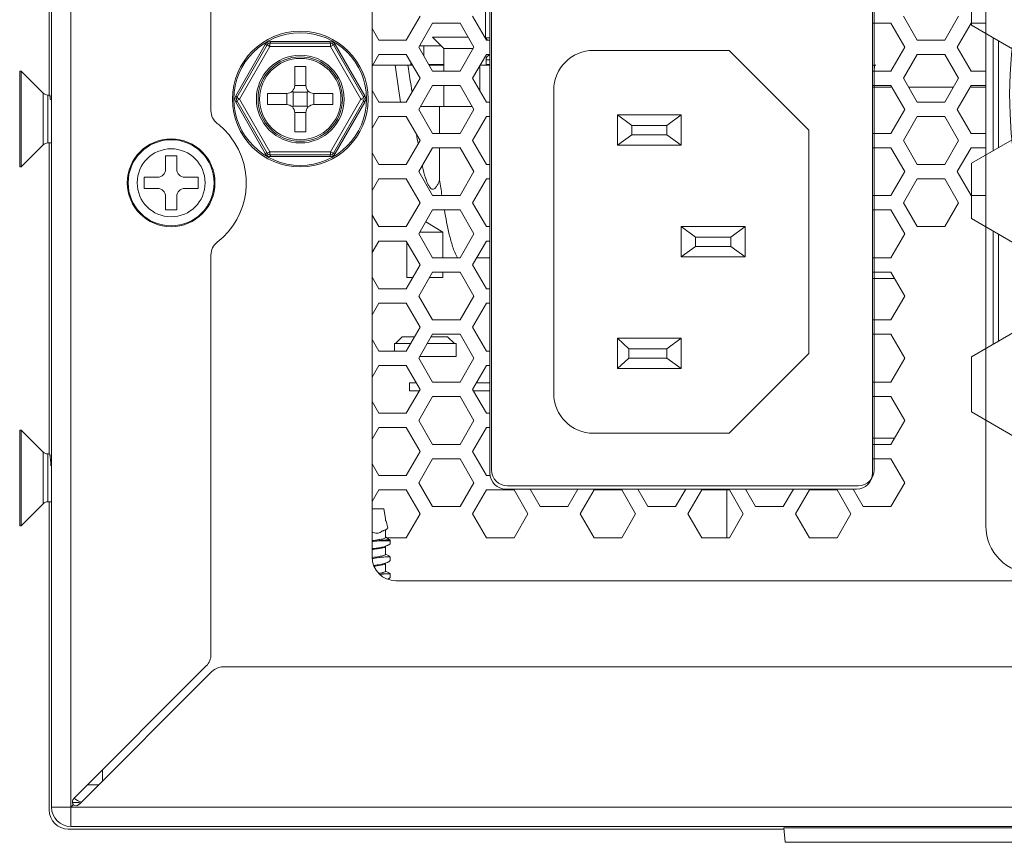
# Model space of a CAD drawing. Units: millimetres. Extents: x 0 to 158, y 0 to 102.
# Drawn here: x 127 to 131, y 50 to 53 of the extents above; entities that cross this region are included whole.
import ezdxf

# ---------------------------------------------------------------- set-up
doc = ezdxf.new("R2010")
doc.units = ezdxf.units.MM

msp = doc.modelspace()

# ---------------------------------------------------------------- linework, layer by layer
at = {"color": 18, "lineweight": 9, "true_color": 0x040000}
for p, q in [((128.4192, 50.918), (128.4192, 54.9865)), ((126.997, 54.9369), (126.997, 49.8072)), ((127.0819, 49.7223), (127.0819, 54.9369)), ((131.1433, 54.8768), (131.1433, 51.056)), ((126.9864, 52.9664), (126.9864, 54.3461)), ((127.7045, 52.8969), (127.7045, 54.0227)), ((131.0796, 53.5215), (131.0796, 53.2764)), ((128.9225, 53.3761), (128.9225, 53.2198)), ((128.5715, 53.2105), (128.6328, 53.3166)), ((128.8656, 53.3166), (128.9269, 53.2105)), ((128.9428, 51.2895), (128.9428, 53.3414)), ((128.9498, 53.3556), (128.9498, 51.3036)), ((130.6409, 53.3414), (130.6409, 51.2895)), ((130.648, 51.3036), (130.648, 53.3556)), ((130.7775, 53.3166), (130.8387, 53.2105)), ((130.9613, 53.2105), (131.0226, 53.3166)), ((128.6879, 53.2848), (128.6267, 53.1787)), ((128.6879, 53.2848), (128.8105, 53.2848)), ((128.8718, 53.1787), (128.8105, 53.2848)), ((130.6409, 53.2848), (130.7223, 53.2848)), ((130.7836, 53.1787), (130.7223, 53.2848)), ((131.0777, 53.2848), (131.0164, 53.1787)), ((131.0777, 53.2848), (131.1433, 53.2848)), ((131.0796, 53.2764), (131.2919, 53.1538)), ((128.4192, 53.2621), (128.449, 53.2105)), ((127.9454, 53.1903), (127.8141, 52.9625)), ((127.9538, 53.1893), (127.8192, 52.9558)), ((127.966, 53.1822), (127.9538, 53.1893)), ((127.966, 53.1822), (127.966, 53.1964)), ((128.2355, 53.1964), (127.966, 53.1964)), ((128.2322, 53.2041), (127.9693, 53.2041)), ((128.2355, 53.1822), (128.2355, 53.1964)), ((128.2355, 53.1822), (128.2478, 53.1893)), ((128.3824, 52.9558), (128.2478, 53.1893)), ((128.3875, 52.9625), (128.2562, 53.1903)), ((128.5715, 53.2105), (128.449, 53.2105)), ((128.7248, 53.1849), (128.6302, 53.1849)), ((128.6487, 53.1849), (128.6487, 53.1405)), ((128.6871, 53.2226), (128.7374, 53.1723)), ((128.8464, 53.2226), (128.6871, 53.2226)), ((128.9228, 53.2226), (128.9199, 53.2226)), ((128.9225, 53.2198), (128.9319, 53.2105)), ((128.9428, 53.2198), (128.9236, 53.2198)), ((128.9428, 53.2105), (128.9269, 53.2105)), ((130.9613, 53.2105), (130.8387, 53.2105)), ((131.1764, 52.7195), (131.1764, 53.2205)), ((131.1999, 53.2069), (131.1999, 52.733)), ((127.966, 53.1822), (127.8314, 52.9487)), ((128.2355, 53.1822), (127.966, 53.1822)), ((128.3701, 52.9487), (128.2355, 53.1822)), ((128.449, 53.1468), (128.4192, 53.0952)), ((128.449, 53.1468), (128.5715, 53.1468)), ((128.6328, 53.0407), (128.5715, 53.1468)), ((128.6267, 53.1787), (128.6879, 53.0725)), ((128.7374, 53.0725), (128.7374, 53.1723)), ((128.7374, 53.1723), (128.8681, 53.1723)), ((128.8105, 53.0725), (128.8718, 53.1787)), ((128.9269, 53.1468), (128.8656, 53.0407)), ((128.9269, 53.1468), (128.9428, 53.1468)), ((129.4027, 53.1645), (130.0041, 53.1645)), ((130.3579, 52.8107), (130.0041, 53.1645)), ((130.7223, 53.0725), (130.7836, 53.1787)), ((130.8387, 53.1468), (130.7775, 53.0407)), ((130.8387, 53.1468), (130.9613, 53.1468)), ((131.0226, 53.0407), (130.9613, 53.1468)), ((131.0164, 53.1787), (131.0777, 53.0725)), ((128.5994, 53.0986), (128.4211, 53.0986)), ((128.592, 53.1022), (128.592, 53.1113)), ((128.592, 53.1022), (128.5973, 53.1022)), ((128.6708, 53.1022), (128.7374, 53.1022)), ((128.6729, 53.0986), (128.7374, 53.0986)), ((128.8991, 53.0986), (128.9428, 53.0986)), ((128.9252, 53.1022), (128.9252, 53.122)), ((128.9252, 53.122), (128.9428, 53.122)), ((128.9252, 53.1022), (128.9428, 53.1022)), ((130.6554, 53.0986), (130.6409, 53.0986)), ((126.8555, 53.0725), (126.8555, 52.648)), ((126.8626, 53.0725), (126.8555, 53.0725)), ((126.8626, 53.0725), (126.8626, 52.648)), ((126.9604, 52.9747), (126.8626, 53.0725)), ((128.076, 53.0089), (128.076, 53.0938)), ((128.076, 53.0938), (128.1255, 53.0938)), ((128.1255, 53.0089), (128.1255, 53.0938)), ((128.8105, 53.0725), (128.6879, 53.0725)), ((128.8974, 52.9858), (128.8974, 53.0956)), ((130.7223, 53.0725), (130.6409, 53.0725)), ((131.1433, 53.0725), (131.0777, 53.0725)), ((128.076, 53.0087), (128.1255, 53.0087)), ((128.5715, 52.9346), (128.6328, 53.0407)), ((128.6879, 53.0089), (128.6267, 52.9027)), ((128.6879, 53.0089), (128.8105, 53.0089)), ((128.7374, 52.9153), (128.7374, 53.0089)), ((128.8718, 52.9027), (128.8105, 53.0089)), ((128.8656, 53.0407), (128.9269, 52.9346)), ((130.6409, 53.0089), (130.7223, 53.0089)), ((130.7836, 52.9027), (130.7223, 53.0089)), ((130.7775, 53.0407), (130.8387, 52.9346)), ((130.9613, 52.9346), (131.0226, 53.0407)), ((131.0777, 53.0089), (131.0164, 52.9027)), ((131.0777, 53.0089), (131.1433, 53.0089)), ((126.9604, 52.9747), (126.9604, 52.7458)), ((126.9804, 52.9664), (126.9804, 52.7541)), ((126.9804, 52.9664), (126.9881, 52.9664)), ((126.991, 52.9619), (126.9887, 52.966)), ((127.9557, 52.9735), (127.9557, 52.9239)), ((127.9557, 52.9735), (128.0406, 52.9735)), ((128.0408, 52.9735), (128.0408, 52.9239)), ((128.0657, 52.9838), (128.0698, 52.9797)), ((128.0698, 52.9797), (128.0698, 52.9177)), ((128.0698, 52.9797), (128.1318, 52.9797)), ((128.1359, 52.9838), (128.1318, 52.9797)), ((128.1318, 52.9177), (128.1318, 52.9797)), ((128.1608, 52.9239), (128.1608, 52.9735)), ((128.1609, 52.9735), (128.2458, 52.9735)), ((128.2458, 52.9735), (128.2458, 52.9239)), ((128.4192, 52.9862), (128.449, 52.9346)), ((129.2258, 51.6433), (129.2258, 52.9876)), ((130.7223, 53.0018), (130.6409, 53.0018)), ((131.0001, 53.0018), (130.7999, 53.0018)), ((131.1433, 53.0018), (131.0777, 53.0018)), ((127.8141, 52.9349), (127.9454, 52.7071)), ((127.8314, 52.9487), (127.8192, 52.9558)), ((127.8314, 52.9487), (127.8192, 52.9416)), ((127.8192, 52.9416), (127.9538, 52.7081)), ((127.8314, 52.9487), (127.966, 52.7152)), ((127.9557, 52.9239), (128.0406, 52.9239)), ((128.1609, 52.9239), (128.2458, 52.9239)), ((128.2355, 52.7152), (128.3701, 52.9487)), ((128.2478, 52.7081), (128.3824, 52.9416)), ((128.2562, 52.7071), (128.3875, 52.9349)), ((128.3701, 52.9487), (128.3824, 52.9558)), ((128.3701, 52.9487), (128.3824, 52.9416)), ((128.5715, 52.9346), (128.449, 52.9346)), ((128.9428, 52.9346), (128.9269, 52.9346)), ((130.9613, 52.9346), (130.8387, 52.9346)), ((128.0657, 52.9136), (128.0698, 52.9177)), ((128.0698, 52.9177), (128.1318, 52.9177)), ((128.076, 52.8887), (128.1255, 52.8887)), ((128.076, 52.8037), (128.076, 52.8886)), ((128.1255, 52.8037), (128.1255, 52.8886)), ((128.1318, 52.9177), (128.1359, 52.9136)), ((128.6267, 52.9027), (128.6879, 52.7966)), ((128.7374, 52.9153), (128.6339, 52.9153)), ((128.7192, 52.9153), (128.7192, 52.7966)), ((128.8645, 52.9153), (128.7374, 52.9153)), ((128.8105, 52.7966), (128.8718, 52.9027)), ((129.5088, 52.878), (129.5088, 52.7435)), ((129.5725, 52.832), (129.5089, 52.878)), ((129.5089, 52.878), (129.7918, 52.878)), ((129.7282, 52.832), (129.7918, 52.878)), ((129.7918, 52.7435), (129.7918, 52.878)), ((130.7223, 52.7966), (130.7836, 52.9027)), ((131.0164, 52.9027), (131.0777, 52.7966)), ((128.449, 52.8709), (128.4192, 52.8193)), ((128.449, 52.8709), (128.5715, 52.8709)), ((128.6328, 52.7647), (128.5715, 52.8709)), ((128.9269, 52.8709), (128.8656, 52.7647)), ((128.9269, 52.8709), (128.9428, 52.8709)), ((130.8387, 52.8709), (130.7775, 52.7647)), ((130.8387, 52.8709), (130.9613, 52.8709)), ((131.0226, 52.7647), (130.9613, 52.8709)), ((128.076, 52.8037), (128.1255, 52.8037)), ((128.8105, 52.7966), (128.6879, 52.7966)), ((129.5725, 52.7895), (129.5725, 52.832)), ((129.5725, 52.832), (129.7282, 52.832)), ((129.7282, 52.832), (129.7282, 52.7895)), ((130.3579, 52.8107), (130.3579, 51.8202)), ((130.7223, 52.7966), (130.6409, 52.7966)), ((131.1433, 52.7966), (131.0777, 52.7966)), ((126.997, 52.7541), (126.9804, 52.7541)), ((126.9864, 51.3744), (126.9864, 52.7541)), ((128.5715, 52.6586), (128.6328, 52.7647)), ((128.8656, 52.7647), (128.9269, 52.6586)), ((129.5725, 52.7895), (129.509, 52.7435)), ((129.7282, 52.7895), (129.5725, 52.7895)), ((129.7918, 52.7435), (129.7282, 52.7895)), ((130.7775, 52.7647), (130.8387, 52.6586)), ((130.9613, 52.6586), (131.0226, 52.7647)), ((131.2919, 52.7862), (131.0796, 52.6636)), ((126.9604, 52.7458), (126.8626, 52.648)), ((127.966, 52.7152), (127.9538, 52.7081)), ((127.966, 52.7152), (127.966, 52.7011)), ((127.966, 52.7152), (128.2355, 52.7152)), ((128.2355, 52.7152), (128.2355, 52.7011)), ((128.2355, 52.7152), (128.2478, 52.7081)), ((128.4192, 52.7102), (128.449, 52.6586)), ((128.6879, 52.7329), (128.6267, 52.6268)), ((128.6879, 52.7329), (128.8105, 52.7329)), ((128.7192, 52.7329), (128.7192, 52.5905)), ((128.8718, 52.6268), (128.8105, 52.7329)), ((129.7918, 52.7435), (129.5089, 52.7435)), ((130.6409, 52.7329), (130.7223, 52.7329)), ((130.7836, 52.6268), (130.7223, 52.7329)), ((131.0777, 52.7329), (131.0164, 52.6268)), ((131.0777, 52.7329), (131.1433, 52.7329)), ((127.5029, 52.6374), (127.5029, 52.6975)), ((127.5029, 52.6975), (127.5524, 52.6975)), ((127.5524, 52.6975), (127.5524, 52.6374)), ((127.966, 52.7011), (128.2355, 52.7011)), ((127.9693, 52.6933), (128.2322, 52.6933)), ((131.0796, 52.6636), (131.0796, 52.4185)), ((126.8626, 52.648), (126.8555, 52.648)), ((128.5715, 52.6586), (128.449, 52.6586)), ((128.6267, 52.6268), (128.6879, 52.5206)), ((128.8105, 52.5206), (128.8718, 52.6268)), ((128.9428, 52.6586), (128.9269, 52.6586)), ((130.7223, 52.5206), (130.7836, 52.6268)), ((130.9613, 52.6586), (130.8387, 52.6586)), ((131.0164, 52.6268), (131.0777, 52.5206)), ((127.4074, 52.5525), (127.4074, 52.602)), ((127.4074, 52.602), (127.4675, 52.602)), ((127.5878, 52.602), (127.6479, 52.602)), ((127.6479, 52.602), (127.6479, 52.5525)), ((128.449, 52.5949), (128.4192, 52.5433)), ((128.449, 52.5949), (128.5715, 52.5949)), ((128.6328, 52.4888), (128.5715, 52.5949)), ((128.9269, 52.5949), (128.8656, 52.4888)), ((128.9269, 52.5949), (128.9428, 52.5949)), ((130.8387, 52.5949), (130.7775, 52.4888)), ((130.8387, 52.5949), (130.9613, 52.5949)), ((131.0226, 52.4888), (130.9613, 52.5949)), ((127.4675, 52.5525), (127.4074, 52.5525)), ((127.6479, 52.5525), (127.5878, 52.5525)), ((127.5029, 52.457), (127.5029, 52.5171)), ((127.5524, 52.5171), (127.5524, 52.457)), ((128.5715, 52.3827), (128.6328, 52.4888)), ((128.8105, 52.5206), (128.6879, 52.5206)), ((128.8656, 52.4888), (128.9269, 52.3827)), ((130.7223, 52.5206), (130.6409, 52.5206)), ((130.7775, 52.4888), (130.8387, 52.3827)), ((130.9613, 52.3827), (131.0226, 52.4888)), ((131.1433, 52.5206), (131.0777, 52.5206)), ((127.5524, 52.457), (127.5029, 52.457)), ((128.6879, 52.457), (128.6267, 52.3508)), ((128.6879, 52.457), (128.8105, 52.457)), ((128.8718, 52.3508), (128.8105, 52.457)), ((130.6409, 52.457), (130.7223, 52.457)), ((130.7836, 52.3508), (130.7223, 52.457)), ((128.4192, 52.4343), (128.449, 52.3827)), ((128.7338, 52.3582), (128.6574, 52.4041)), ((131.0796, 52.4185), (131.2919, 52.2959)), ((128.5715, 52.3827), (128.449, 52.3827)), ((128.6309, 52.3582), (128.7338, 52.3582)), ((128.7338, 52.2447), (128.7338, 52.3582)), ((128.9428, 52.3827), (128.9269, 52.3827)), ((129.7918, 52.2482), (129.7918, 52.3827)), ((129.8555, 52.3367), (129.7918, 52.3827)), ((130.0749, 52.3827), (129.7918, 52.3827)), ((130.0112, 52.3367), (130.0749, 52.3827)), ((130.0749, 52.3827), (130.0749, 52.2482)), ((130.9613, 52.3827), (130.8387, 52.3827)), ((131.1764, 52.3626), (131.1764, 51.8616)), ((128.449, 52.319), (128.4192, 52.2674)), ((128.449, 52.319), (128.5715, 52.319)), ((128.6328, 52.2129), (128.5715, 52.319)), ((128.5739, 52.1575), (128.5739, 52.3149)), ((128.6267, 52.3508), (128.6879, 52.2447)), ((128.8105, 52.2447), (128.8718, 52.3508)), ((128.9269, 52.319), (128.8656, 52.2129)), ((128.9269, 52.319), (128.9428, 52.319)), ((129.8555, 52.2942), (129.8555, 52.3367)), ((129.8555, 52.3367), (130.0112, 52.3367)), ((130.0112, 52.3367), (130.0112, 52.2942)), ((130.7223, 52.2447), (130.7836, 52.3508)), ((131.1999, 51.8752), (131.1999, 52.349)), ((129.7918, 52.2482), (129.8555, 52.2942)), ((130.0112, 52.2942), (129.8555, 52.2942)), ((130.0112, 52.2942), (130.0749, 52.2482)), ((127.7045, 50.4841), (127.7045, 52.2576)), ((128.8105, 52.2447), (128.6879, 52.2447)), ((128.8836, 52.2439), (128.9428, 52.2439)), ((129.7918, 52.2482), (130.0749, 52.2482)), ((130.7223, 52.2447), (130.6409, 52.2447)), ((128.5715, 52.1067), (128.6328, 52.2129)), ((128.6879, 52.181), (128.6267, 52.0749)), ((128.6879, 52.181), (128.8105, 52.181)), ((128.7338, 52.1575), (128.7338, 52.181)), ((128.8718, 52.0749), (128.8105, 52.181)), ((128.8656, 52.2129), (128.9269, 52.1067)), ((130.6409, 52.181), (130.7223, 52.181)), ((130.7836, 52.0749), (130.7223, 52.181)), ((128.4192, 52.1583), (128.449, 52.1067)), ((128.5739, 52.1575), (128.6008, 52.1575)), ((128.6744, 52.1575), (128.7338, 52.1575)), ((130.6409, 52.1527), (130.7387, 52.1527)), ((128.5715, 52.1067), (128.449, 52.1067)), ((128.9428, 52.1067), (128.9269, 52.1067)), ((128.6267, 52.0749), (128.6879, 51.9687)), ((128.8105, 51.9687), (128.8718, 52.0749)), ((130.7223, 51.9687), (130.7836, 52.0749)), ((128.449, 52.043), (128.4192, 51.9914)), ((128.449, 52.043), (128.5715, 52.043)), ((128.6328, 51.9369), (128.5715, 52.043)), ((128.9269, 52.043), (128.8656, 51.9369)), ((128.9269, 52.043), (128.9428, 52.043)), ((128.8105, 51.9687), (128.6879, 51.9687)), ((130.7223, 51.9687), (130.6409, 51.9687)), ((128.5715, 51.8308), (128.6328, 51.9369)), ((128.8656, 51.9369), (128.9269, 51.8308)), ((131.2919, 51.9283), (131.0796, 51.8057)), ((128.4192, 51.8824), (128.449, 51.8308)), ((128.5227, 51.8639), (128.5532, 51.8945)), ((128.6083, 51.8945), (128.5532, 51.8945)), ((128.6879, 51.9051), (128.6267, 51.7989)), ((128.7545, 51.8945), (128.6818, 51.8945)), ((128.6879, 51.9051), (128.8105, 51.9051)), ((128.785, 51.8639), (128.7545, 51.8945)), ((128.8718, 51.7989), (128.8105, 51.9051)), ((129.5088, 51.7529), (129.5088, 51.8874)), ((129.5588, 51.8414), (129.5088, 51.8874)), ((129.7918, 51.8874), (129.5088, 51.8874)), ((129.7282, 51.8414), (129.7918, 51.8874)), ((129.7918, 51.8874), (129.7918, 51.7529)), ((130.6409, 51.9051), (130.7223, 51.9051)), ((130.7836, 51.7989), (130.7223, 51.9051)), ((128.5715, 51.8308), (128.449, 51.8308)), ((128.5191, 51.8308), (128.5191, 51.8639)), ((128.5907, 51.8639), (128.5191, 51.8639)), ((128.7922, 51.8639), (128.6642, 51.8639)), ((128.7922, 51.8073), (128.7922, 51.8639)), ((128.9428, 51.8308), (128.9269, 51.8308)), ((129.5588, 51.7989), (129.5588, 51.8414)), ((129.5588, 51.8414), (129.7282, 51.8414)), ((129.7282, 51.8414), (129.7282, 51.7989)), ((128.6267, 51.7989), (128.6879, 51.6928)), ((128.6315, 51.8073), (128.7922, 51.8073)), ((128.8105, 51.6928), (128.8718, 51.7989)), ((129.5088, 51.7529), (129.5588, 51.7989)), ((129.7282, 51.7989), (129.5588, 51.7989)), ((129.7282, 51.7989), (129.7918, 51.7529)), ((130.0041, 51.4664), (130.3579, 51.8202)), ((130.7223, 51.6928), (130.7836, 51.7989)), ((131.0796, 51.8057), (131.0796, 51.5606)), ((128.449, 51.7671), (128.4192, 51.7155)), ((128.449, 51.7671), (128.5715, 51.7671)), ((128.6328, 51.661), (128.5715, 51.7671)), ((128.9269, 51.7671), (128.8656, 51.661)), ((128.9269, 51.7671), (128.9428, 51.7671)), ((129.5088, 51.7529), (129.7918, 51.7529)), ((128.5715, 51.5548), (128.6328, 51.661)), ((128.5856, 51.6905), (128.5856, 51.6546)), ((128.6157, 51.6905), (128.5856, 51.6905)), ((128.6291, 51.6546), (128.5856, 51.6546)), ((128.8105, 51.6928), (128.6879, 51.6928)), ((128.8656, 51.661), (128.9269, 51.5548)), ((128.9428, 51.6546), (128.8693, 51.6546)), ((128.9428, 51.6905), (128.8827, 51.6905)), ((130.7223, 51.6928), (130.6409, 51.6928)), ((128.6879, 51.6291), (128.6267, 51.523)), ((128.6879, 51.6291), (128.8105, 51.6291)), ((128.8718, 51.523), (128.8105, 51.6291)), ((130.6409, 51.6291), (130.7223, 51.6291)), ((130.7836, 51.523), (130.7223, 51.6291)), ((128.4192, 51.6064), (128.449, 51.5548)), ((128.5715, 51.5548), (128.449, 51.5548)), ((128.6267, 51.523), (128.6879, 51.4169)), ((128.8105, 51.4169), (128.8718, 51.523)), ((128.9428, 51.5548), (128.9269, 51.5548)), ((130.7223, 51.4169), (130.7836, 51.523)), ((131.2919, 51.4381), (131.0796, 51.5606)), ((126.8555, 51.4805), (126.8555, 51.056)), ((126.8626, 51.4805), (126.8555, 51.4805)), ((126.8626, 51.4805), (126.8626, 51.056)), ((126.9604, 51.3827), (126.8626, 51.4805)), ((128.449, 51.4911), (128.4192, 51.4395)), ((128.449, 51.4911), (128.5715, 51.4911)), ((128.6328, 51.385), (128.5715, 51.4911)), ((128.9269, 51.4911), (128.8656, 51.385)), ((128.9269, 51.4911), (128.9428, 51.4911)), ((130.0041, 51.4664), (129.4027, 51.4664)), ((130.7387, 51.4452), (130.6409, 51.4452)), ((128.8105, 51.4169), (128.6879, 51.4169)), ((130.7223, 51.4169), (130.6409, 51.4169)), ((126.9604, 51.3827), (126.9604, 51.1538)), ((126.9804, 51.3744), (126.9804, 51.1621)), ((126.9804, 51.3744), (126.9881, 51.3744)), ((128.5715, 51.2789), (128.6328, 51.385)), ((128.6879, 51.3532), (128.6267, 51.247)), ((128.6879, 51.3532), (128.8105, 51.3532)), ((128.8718, 51.247), (128.8105, 51.3532)), ((128.8656, 51.385), (128.9269, 51.2789)), ((130.6409, 51.3532), (130.7223, 51.3532)), ((130.7836, 51.247), (130.7223, 51.3532)), ((128.4192, 51.3305), (128.449, 51.2789)), ((128.5715, 51.2789), (128.449, 51.2789)), ((128.9428, 51.2789), (128.9269, 51.2789)), ((128.6267, 51.247), (128.6879, 51.1409)), ((128.8105, 51.1409), (128.8718, 51.247)), ((130.5701, 51.2187), (129.0135, 51.2187)), ((129.0206, 51.2329), (130.5772, 51.2329)), ((129.121, 51.2187), (129.1659, 51.1409)), ((129.2885, 51.1409), (129.3334, 51.2187)), ((129.5989, 51.2187), (129.6439, 51.1409)), ((129.7664, 51.1409), (129.8113, 51.2187)), ((129.9935, 51.2187), (129.9935, 51.0029)), ((130.0769, 51.2187), (130.1218, 51.1409)), ((130.2444, 51.1409), (130.2893, 51.2187)), ((130.5548, 51.2187), (130.5998, 51.1409)), ((130.7223, 51.1409), (130.7836, 51.247)), ((128.449, 51.2152), (128.4192, 51.1636)), ((128.449, 51.2152), (128.5715, 51.2152)), ((128.6328, 51.1091), (128.5715, 51.2152)), ((128.9269, 51.2152), (128.8656, 51.1091)), ((128.9269, 51.2152), (129.0495, 51.2152)), ((129.1108, 51.1091), (129.0495, 51.2152)), ((129.4049, 51.2152), (129.3436, 51.1091)), ((129.4049, 51.2152), (129.5274, 51.2152)), ((129.5887, 51.1091), (129.5274, 51.2152)), ((129.8828, 51.2152), (129.8216, 51.1091)), ((129.8828, 51.2152), (130.0054, 51.2152)), ((130.0667, 51.1091), (130.0054, 51.2152)), ((130.3608, 51.2152), (130.2995, 51.1091)), ((130.3608, 51.2152), (130.4833, 51.2152)), ((130.5446, 51.1091), (130.4833, 51.2152)), ((126.9604, 51.1538), (126.8626, 51.056)), ((126.997, 51.1621), (126.9804, 51.1621)), ((126.9864, 49.7951), (126.9864, 51.1621)), ((128.471, 51.1303), (128.4192, 51.1303)), ((128.471, 51.1303), (128.4797, 51.0888)), ((128.8105, 51.1409), (128.6879, 51.1409)), ((129.2885, 51.1409), (129.1659, 51.1409)), ((129.7664, 51.1409), (129.6439, 51.1409)), ((130.2444, 51.1409), (130.1218, 51.1409)), ((130.7223, 51.1409), (130.5998, 51.1409)), ((128.4797, 51.0791), (128.4797, 51.0888)), ((128.4797, 51.087), (128.4797, 51.0882)), ((128.5715, 51.0029), (128.6328, 51.1091)), ((128.8656, 51.1091), (128.9269, 51.0029)), ((129.0495, 51.0029), (129.1108, 51.1091)), ((129.3436, 51.1091), (129.4049, 51.0029)), ((129.5274, 51.0029), (129.5887, 51.1091)), ((129.8216, 51.1091), (129.8828, 51.0029)), ((130.0054, 51.0029), (130.0667, 51.1091)), ((130.2995, 51.1091), (130.3608, 51.0029)), ((130.4833, 51.0029), (130.5446, 51.1091)), ((126.8626, 51.056), (126.8555, 51.056)), ((128.4795, 51.0784), (128.4793, 51.0781)), ((128.4793, 51.0781), (128.4811, 51.0779)), ((128.4797, 51.0791), (128.4796, 51.0786)), ((128.482, 51.0777), (128.4889, 51.0446)), ((128.4862, 51.0423), (128.4881, 51.0438)), ((128.4218, 51.0255), (128.4243, 51.0259)), ((128.4797, 51.0041), (128.4797, 51.0369)), ((128.4802, 51.0385), (128.4819, 51.0394)), ((128.4876, 51.0007), (128.4802, 51.0051)), ((128.4808, 51.0388), (128.4827, 51.0399)), ((128.5715, 51.0029), (128.4838, 51.0029)), ((128.4914, 50.9985), (128.4876, 51.0007)), ((128.4997, 50.9925), (128.4914, 50.9986)), ((129.0495, 51.0029), (128.9269, 51.0029)), ((129.5274, 51.0029), (129.4049, 51.0029)), ((130.0054, 51.0029), (129.8828, 51.0029)), ((130.4833, 51.0029), (130.3608, 51.0029)), ((128.4248, 50.9858), (128.4218, 50.9903)), ((128.479, 50.9888), (128.443, 50.9888)), ((128.4775, 50.9619), (128.4796, 50.9631)), ((128.488, 50.9888), (128.479, 50.9888)), ((128.4796, 50.9292), (128.4796, 50.9644)), ((128.5005, 50.9888), (128.488, 50.9888)), ((128.4926, 50.9708), (128.4934, 50.9712)), ((128.5005, 50.9763), (128.4939, 50.9714)), ((128.4997, 50.9925), (128.5005, 50.9888)), ((128.5005, 50.9763), (128.5005, 50.9888)), ((128.4903, 50.9242), (128.48, 50.9302)), ((128.4935, 50.9223), (128.4903, 50.9242)), ((128.5005, 50.917), (128.4935, 50.9223)), ((128.5005, 50.9013), (128.5005, 50.917)), ((128.4775, 50.8869), (128.4797, 50.8881)), ((128.4797, 50.8542), (128.4797, 50.8869)), ((128.4926, 50.8958), (128.4935, 50.8963)), ((128.5005, 50.9013), (128.4939, 50.8964)), ((128.4903, 50.8492), (128.48, 50.8552)), ((128.4935, 50.8473), (128.4903, 50.8492)), ((128.4935, 50.8473), (128.5005, 50.842)), ((128.5005, 50.842), (128.5005, 50.8263)), ((135.6716, 50.8119), (128.5253, 50.8119)), ((127.6838, 50.4341), (127.0963, 49.8466)), ((127.7088, 50.4091), (127.1213, 49.8216)), ((157.3463, 50.4298), (127.7589, 50.4298)), ((127.2234, 49.9237), (127.2234, 49.9737)), ((127.1559, 49.9062), (127.206, 49.9062)), ((127.0936, 49.8189), (127.0819, 49.8072)), ((127.1213, 49.8284), (127.0894, 49.8284)), ((126.997, 49.8072), (158.1082, 49.8072)), ((130.2476, 49.7106), (127.0712, 49.7103)), ((127.0819, 49.7223), (158.0233, 49.7223)), ((130.2476, 49.7158), (130.2532, 49.6518)), ((130.25, 49.7158), (130.2476, 49.7158)), ((132.2158, 49.7158), (130.25, 49.7158)), ((132.2102, 49.6518), (130.2532, 49.6518))]:
    msp.add_line(p, q, dxfattribs=at)
for points in [[(127.9454, 53.1903), (127.9485, 53.1892), (127.9498, 53.1889), (127.951, 53.1886), (127.952, 53.1886), (127.9528, 53.1887), (127.9534, 53.1889), (127.9538, 53.1893)], [(127.9693, 53.2041), (127.9687, 53.2009), (127.9684, 53.1996), (127.968, 53.1985), (127.9675, 53.1975), (127.967, 53.1969), (127.9665, 53.1965), (127.966, 53.1964)], [(128.2322, 53.2041), (128.2328, 53.2009), (128.2332, 53.1996), (128.2336, 53.1985), (128.2341, 53.1975), (128.2345, 53.1969), (128.235, 53.1965), (128.2355, 53.1964)], [(128.2562, 53.1903), (128.2531, 53.1892), (128.2518, 53.1889), (128.2506, 53.1886), (128.2496, 53.1886), (128.2488, 53.1887), (128.2482, 53.1889), (128.2478, 53.1893)], [(126.9881, 52.9664), (126.9883, 52.9664), (126.9885, 52.9662), (126.9887, 52.966)], [(127.8141, 52.9625), (127.8165, 52.9604), (127.8175, 52.9594), (127.8183, 52.9585), (127.8189, 52.9577), (127.8192, 52.9569), (127.8193, 52.9563), (127.8192, 52.9558)], [(127.8141, 52.9349), (127.8165, 52.937), (127.8175, 52.938), (127.8183, 52.9389), (127.8189, 52.9398), (127.8192, 52.9405), (127.8193, 52.9411), (127.8192, 52.9416)], [(128.3875, 52.9625), (128.385, 52.9604), (128.384, 52.9594), (128.3833, 52.9585), (128.3827, 52.9577), (128.3824, 52.9569), (128.3823, 52.9563), (128.3824, 52.9558)], [(128.3875, 52.9349), (128.385, 52.937), (128.384, 52.938), (128.3833, 52.9389), (128.3827, 52.9398), (128.3824, 52.9405), (128.3823, 52.9411), (128.3824, 52.9416)], [(127.9454, 52.7071), (127.9485, 52.7082), (127.9498, 52.7086), (127.951, 52.7088), (127.952, 52.7088), (127.9528, 52.7088), (127.9534, 52.7085), (127.9538, 52.7081)], [(128.2562, 52.7071), (128.2531, 52.7082), (128.2518, 52.7086), (128.2506, 52.7088), (128.2496, 52.7088), (128.2488, 52.7088), (128.2482, 52.7085), (128.2478, 52.7081)], [(127.9693, 52.6933), (127.9687, 52.6965), (127.9684, 52.6978), (127.968, 52.699), (127.9675, 52.6999), (127.967, 52.7005), (127.9665, 52.7009), (127.966, 52.7011)], [(128.2322, 52.6933), (128.2328, 52.6965), (128.2332, 52.6978), (128.2336, 52.699), (128.2341, 52.6999), (128.2345, 52.7005), (128.235, 52.7009), (128.2355, 52.7011)], [(126.9881, 51.3744), (126.9883, 51.3744), (126.9885, 51.3742), (126.9887, 51.374)], [(126.9887, 51.374), (126.989, 51.3733), (126.9892, 51.3724), (126.9898, 51.3697)], [(128.4827, 51.0399), (128.4837, 51.0405), (128.4862, 51.0423)], [(128.4887, 50.8188), (128.49, 50.8194), (128.4938, 50.8215)]]:
    msp.add_lwpolyline(points, dxfattribs=at)
for centre, radius in [((128.1008, 52.9487), 0.3011), ((128.1008, 52.9487), 0.2943), ((128.1008, 52.9487), 0.1946), ((128.1008, 52.9487), 0.1875), ((128.1008, 52.9487), 0.1804), ((127.5277, 52.5772), 0.1946), ((127.5277, 52.5772), 0.191), ((127.5277, 52.5772), 0.1508)]:
    msp.add_circle(centre, radius, dxfattribs=at)
for points in [[(131.4893, 53.9204), (131.0196, 53.0456), (131.2566, 51.959), (132.048, 51.3592)], [(127.9693, 53.2041), (127.9594, 53.2041), (127.9503, 53.1988), (127.9454, 53.1903)], [(127.966, 53.1964), (127.961, 53.1964), (127.9563, 53.1937), (127.9538, 53.1893)], [(128.2562, 53.1903), (128.2512, 53.1988), (128.2421, 53.2041), (128.2322, 53.2041)], [(128.2478, 53.1893), (128.2453, 53.1937), (128.2406, 53.1964), (128.2355, 53.1964)], [(128.9428, 53.1459), (128.9323, 53.1426), (128.9252, 53.1329), (128.9252, 53.122)], [(129.4027, 53.1645), (129.305, 53.1645), (129.2258, 53.0853), (129.2258, 52.9876)], [(128.5217, 53.0986), (128.5292, 53.0439), (128.5372, 52.9892), (128.5454, 52.9346)], [(128.5784, 53.0986), (128.5845, 53.0588), (128.5909, 53.0191), (128.5974, 52.9794)], [(128.0406, 52.9735), (128.0602, 52.9735), (128.076, 52.9893), (128.076, 53.0089)], [(128.1255, 53.0089), (128.1255, 52.9893), (128.1414, 52.9735), (128.1609, 52.9735)], [(126.9604, 52.9747), (126.9657, 52.9694), (126.9729, 52.9664), (126.9804, 52.9664)], [(127.8141, 52.9625), (127.8091, 52.954), (127.8091, 52.9435), (127.8141, 52.9349)], [(127.8192, 52.9558), (127.8166, 52.9514), (127.8166, 52.946), (127.8192, 52.9416)], [(128.076, 52.8886), (128.076, 52.9081), (128.0602, 52.9239), (128.0406, 52.9239)], [(128.1609, 52.9239), (128.1414, 52.9239), (128.1255, 52.9081), (128.1255, 52.8886)], [(128.3824, 52.9416), (128.3849, 52.946), (128.3849, 52.9514), (128.3824, 52.9558)], [(128.3875, 52.9349), (128.3924, 52.9435), (128.3924, 52.954), (128.3875, 52.9625)], [(127.7045, 52.8969), (127.7045, 52.875), (127.7147, 52.8544), (127.732, 52.841)], [(128.6167, 52.7929), (128.6189, 52.7782), (128.6213, 52.7636), (128.6237, 52.749)], [(126.9804, 52.7541), (126.9729, 52.7541), (126.9657, 52.7511), (126.9604, 52.7458)], [(127.9454, 52.7071), (127.9503, 52.6986), (127.9594, 52.6933), (127.9693, 52.6933)], [(127.9538, 52.7081), (127.9563, 52.7038), (127.961, 52.7011), (127.966, 52.7011)], [(128.2322, 52.6933), (128.2421, 52.6933), (128.2512, 52.6986), (128.2562, 52.7071)], [(128.2355, 52.7011), (128.2406, 52.7011), (128.2453, 52.7038), (128.2478, 52.7081)], [(127.4675, 52.602), (127.4871, 52.602), (127.5029, 52.6178), (127.5029, 52.6374)], [(127.5524, 52.6374), (127.5524, 52.6178), (127.5683, 52.602), (127.5878, 52.602)], [(128.6421, 52.6535), (128.6425, 52.6518), (128.6429, 52.65), (128.6433, 52.6483)], [(128.6566, 52.5993), (128.6513, 52.6154), (128.6471, 52.6318), (128.6433, 52.6483)], [(128.7192, 52.5905), (128.7225, 52.5672), (128.726, 52.5439), (128.7296, 52.5206)], [(127.5029, 52.5171), (127.5029, 52.5366), (127.4871, 52.5525), (127.4675, 52.5525)], [(127.5878, 52.5525), (127.5683, 52.5525), (127.5524, 52.5366), (127.5524, 52.5171)], [(127.732, 52.3135), (127.7147, 52.3001), (127.7045, 52.2795), (127.7045, 52.2576)], [(129.2258, 51.6433), (129.2258, 51.5456), (129.305, 51.4664), (129.4027, 51.4664)], [(126.9604, 51.3827), (126.9657, 51.3774), (126.9729, 51.3744), (126.9804, 51.3744)], [(128.9428, 51.2895), (128.9428, 51.2504), (128.9744, 51.2187), (129.0135, 51.2187)], [(128.9498, 51.3036), (128.9498, 51.2646), (128.9815, 51.2329), (129.0206, 51.2329)], [(130.5701, 51.2187), (130.6092, 51.2187), (130.6409, 51.2504), (130.6409, 51.2895)], [(130.5772, 51.2329), (130.6163, 51.2329), (130.648, 51.2646), (130.648, 51.3036)], [(126.9804, 51.1621), (126.9729, 51.1621), (126.9657, 51.1591), (126.9604, 51.1538)], [(128.4793, 51.0781), (128.4795, 51.081), (128.4796, 51.084), (128.4797, 51.087)], [(131.1433, 51.056), (131.1433, 50.9388), (131.2383, 50.8437), (131.3555, 50.8437)], [(128.4248, 50.9859), (128.423, 50.9855), (128.4211, 50.9852), (128.4193, 50.9849)], [(128.4192, 50.918), (128.4192, 50.8594), (128.4667, 50.8119), (128.5253, 50.8119)], [(128.4327, 50.9122), (128.4285, 50.9115), (128.4243, 50.9108), (128.4202, 50.91)], [(128.4671, 50.8417), (128.4627, 50.8413), (128.4583, 50.8408), (128.4539, 50.8403)], [(127.6838, 50.4341), (127.6971, 50.4474), (127.7045, 50.4654), (127.7045, 50.4841)], [(127.7589, 50.4298), (127.7401, 50.4298), (127.7221, 50.4224), (127.7088, 50.4091)], [(127.0972, 49.8475), (127.1064, 49.8389), (127.1177, 49.8329), (127.13, 49.8301)], [(126.9864, 49.7951), (126.9864, 49.7483), (127.0243, 49.7103), (127.0712, 49.7103)], [(126.997, 49.8072), (126.997, 49.7603), (127.035, 49.7223), (127.0819, 49.7223)]]:
    msp.add_open_spline(points, degree=3, dxfattribs=at)
for points, knots in [([(130.6469, 53.0725), (130.6472, 53.075), (130.6475, 53.0776), (130.6479, 53.0801), (130.6481, 53.0813), (130.6482, 53.0826), (130.6484, 53.0838), (130.6486, 53.0851), (130.6487, 53.0863), (130.6489, 53.0876), (130.6491, 53.0889), (130.6493, 53.0901), (130.6495, 53.0914), (130.6495, 53.092), (130.6496, 53.0926), (130.6497, 53.0932), (130.6498, 53.0939), (130.6499, 53.0945), (130.65, 53.0951), (130.6501, 53.0954), (130.6501, 53.0957), (130.6502, 53.0961), (130.6502, 53.0964), (130.6503, 53.0967), (130.6504, 53.097), (130.6506, 53.0976), (130.651, 53.0981), (130.6516, 53.0984), (130.6522, 53.0986), (130.6529, 53.0986), (130.6535, 53.0986), (130.6541, 53.0986), (130.6548, 53.0986), (130.6554, 53.0986)], [0, 0, 0, 0, 1, 1, 1, 2, 2, 2, 3, 3, 3, 4, 4, 4, 5, 5, 5, 6, 6, 6, 7, 7, 7, 8, 8, 8, 9, 9, 9, 10, 10, 10, 11, 11, 11, 11]), ([(126.9887, 52.966), (126.9888, 52.9657), (126.9889, 52.9654), (126.989, 52.9651), (126.9892, 52.9646), (126.9893, 52.9641), (126.9894, 52.9637), (126.9896, 52.9631), (126.9897, 52.9624), (126.9898, 52.9618), (126.9899, 52.9611), (126.9901, 52.9603), (126.9902, 52.9595), (126.9903, 52.9586), (126.9905, 52.9577), (126.9906, 52.9567), (126.9907, 52.9557), (126.9908, 52.9546), (126.991, 52.9535), (126.9912, 52.951), (126.9915, 52.9484), (126.9917, 52.9458)], [0, 0, 0, 0, 1, 1, 1, 2, 2, 2, 3, 3, 3, 4, 4, 4, 5, 5, 5, 6, 6, 6, 7, 7, 7, 7]), ([(127.732, 52.3135), (127.8776, 52.4264), (127.9042, 52.6359), (127.7914, 52.7816), (127.7742, 52.8038), (127.7542, 52.8238), (127.732, 52.841)], [0, 0, 0, 0, 1, 1, 1, 2, 2, 2, 2]), ([(128.7192, 52.5905), (128.7176, 52.5858), (128.7158, 52.5812), (128.7138, 52.5766), (128.7128, 52.5743), (128.7118, 52.5721), (128.7106, 52.5698), (128.7095, 52.5676), (128.7084, 52.5655), (128.7071, 52.5634), (128.7058, 52.5613), (128.7045, 52.5593), (128.703, 52.5573), (128.7016, 52.5554), (128.7, 52.5536), (128.6981, 52.5521), (128.6963, 52.5506), (128.6942, 52.5495), (128.692, 52.549), (128.6909, 52.5487), (128.6898, 52.5486), (128.6886, 52.5487), (128.6875, 52.5488), (128.6864, 52.549), (128.6853, 52.5494), (128.6832, 52.5502), (128.6812, 52.5516), (128.6795, 52.5532), (128.6777, 52.5548), (128.6762, 52.5567), (128.6748, 52.5587), (128.6719, 52.5627), (128.6696, 52.567), (128.6674, 52.5714), (128.6631, 52.5804), (128.6597, 52.5898), (128.6566, 52.5993)], [0, 0, 0, 0, 1, 1, 1, 2, 2, 2, 3, 3, 3, 4, 4, 4, 5, 5, 5, 6, 6, 6, 7, 7, 7, 8, 8, 8, 9, 9, 9, 10, 10, 10, 11, 11, 11, 12, 12, 12, 12]), ([(128.7402, 52.457), (128.7434, 52.4388), (128.7468, 52.4206), (128.7504, 52.4025), (128.7539, 52.3844), (128.7577, 52.3664), (128.762, 52.3484), (128.7642, 52.3395), (128.7665, 52.3305), (128.7689, 52.3216), (128.7714, 52.3127), (128.774, 52.3039), (128.7768, 52.2951), (128.7797, 52.2863), (128.7828, 52.2776), (128.7863, 52.2691), (128.7899, 52.2606), (128.7939, 52.2522), (128.7993, 52.2447)], [0, 0, 0, 0, 1, 1, 1, 2, 2, 2, 3, 3, 3, 4, 4, 4, 5, 5, 5, 6, 6, 6, 6]), ([(126.9898, 51.3697), (126.99, 51.3686), (126.9902, 51.3675), (126.9904, 51.3663), (126.9906, 51.3649), (126.9907, 51.3635), (126.9909, 51.3621), (126.9913, 51.3584), (126.9916, 51.3548), (126.9919, 51.3511), (126.9923, 51.3465), (126.9927, 51.3419), (126.993, 51.3373), (126.9934, 51.3318), (126.9937, 51.3264), (126.9941, 51.321)], [0, 0, 0, 0, 1, 1, 1, 2, 2, 2, 3, 3, 3, 4, 4, 4, 5, 5, 5, 5]), ([(128.4632, 51.0323), (128.461, 51.0301), (128.4585, 51.0282), (128.4558, 51.0267), (128.4529, 51.0252), (128.4497, 51.0241), (128.4465, 51.0236), (128.443, 51.023), (128.4394, 51.0231), (128.4358, 51.0234), (128.4319, 51.0238), (128.428, 51.0246), (128.4243, 51.0259)], [0, 0, 0, 0, 1, 1, 1, 2, 2, 2, 3, 3, 3, 4, 4, 4, 4]), ([(128.4632, 51.0323), (128.4648, 51.0327), (128.4665, 51.0332), (128.4681, 51.0337), (128.4722, 51.035), (128.4763, 51.0366), (128.4802, 51.0385)], [0, 0, 0, 0, 1, 1, 1, 2, 2, 2, 2]), ([(128.471, 51.0343), (128.4704, 51.0341), (128.4698, 51.0339), (128.4692, 51.0338), (128.4672, 51.0332), (128.4652, 51.0327), (128.4632, 51.0323)], [0, 0, 0, 0, 1, 1, 1, 2, 2, 2, 2]), ([(128.4685, 50.9983), (128.4713, 50.9991), (128.4738, 50.9997), (128.4768, 51.0012), (128.4782, 51.0019), (128.4797, 51.0028), (128.4797, 51.0041)], [0, 0, 0, 0, 1, 1, 1, 2, 2, 2, 2]), ([(128.4674, 50.9616), (128.464, 50.9607), (128.4604, 50.9599), (128.4569, 50.9592), (128.4445, 50.9568), (128.4319, 50.9554), (128.4194, 50.9545)], [0, 0, 0, 0, 1, 1, 1, 2, 2, 2, 2]), ([(128.4218, 50.9903), (128.4308, 50.9915), (128.4398, 50.9928), (128.4488, 50.9943), (128.4554, 50.9954), (128.462, 50.9966), (128.4685, 50.9983)], [0, 0, 0, 0, 1, 1, 1, 2, 2, 2, 2]), ([(128.443, 50.9888), (128.4416, 50.9886), (128.4401, 50.9883), (128.4386, 50.9881), (128.434, 50.9874), (128.4294, 50.9866), (128.4248, 50.9859)], [0, 0, 0, 0, 1, 1, 1, 2, 2, 2, 2]), ([(128.4382, 50.9529), (128.4446, 50.9538), (128.4509, 50.9548), (128.4572, 50.9561), (128.4618, 50.9569), (128.4664, 50.9579), (128.4709, 50.9593)], [0, 0, 0, 0, 1, 1, 1, 2, 2, 2, 2]), ([(128.443, 50.9888), (128.4452, 50.9892), (128.4474, 50.9895), (128.4497, 50.9899), (128.4557, 50.9908), (128.4618, 50.9916), (128.4679, 50.9922)], [0, 0, 0, 0, 1, 1, 1, 2, 2, 2, 2]), ([(128.4926, 50.9708), (128.4909, 50.9699), (128.4892, 50.969), (128.4875, 50.9682), (128.4811, 50.9654), (128.4743, 50.9633), (128.4674, 50.9616)], [0, 0, 0, 0, 1, 1, 1, 2, 2, 2, 2]), ([(128.4679, 50.9922), (128.4696, 50.9924), (128.4714, 50.9926), (128.4732, 50.9927), (128.4778, 50.9931), (128.4824, 50.9933), (128.487, 50.9933)], [0, 0, 0, 0, 1, 1, 1, 2, 2, 2, 2]), ([(128.4709, 50.9593), (128.4716, 50.9595), (128.4722, 50.9597), (128.4729, 50.9599), (128.4745, 50.9604), (128.4761, 50.961), (128.4775, 50.9619)], [0, 0, 0, 0, 1, 1, 1, 2, 2, 2, 2]), ([(128.487, 50.9933), (128.4883, 50.9933), (128.4896, 50.9933), (128.4908, 50.9933), (128.4938, 50.9932), (128.4968, 50.993), (128.4997, 50.9925)], [0, 0, 0, 0, 1, 1, 1, 2, 2, 2, 2]), ([(128.4193, 50.9502), (128.4209, 50.9504), (128.4226, 50.9506), (128.4242, 50.9509), (128.4289, 50.9515), (128.4336, 50.9522), (128.4382, 50.9529)], [0, 0, 0, 0, 1, 1, 1, 2, 2, 2, 2]), ([(128.4716, 50.9242), (128.4647, 50.9221), (128.4577, 50.9208), (128.4506, 50.9196), (128.4403, 50.9179), (128.43, 50.9164), (128.4196, 50.915)], [0, 0, 0, 0, 1, 1, 1, 2, 2, 2, 2]), ([(128.4327, 50.9122), (128.4359, 50.9127), (128.4391, 50.9132), (128.4424, 50.9137), (128.4509, 50.9149), (128.4595, 50.916), (128.4681, 50.9168)], [0, 0, 0, 0, 1, 1, 1, 2, 2, 2, 2]), ([(128.4681, 50.9168), (128.4694, 50.9169), (128.4706, 50.917), (128.4719, 50.9171), (128.4752, 50.9174), (128.4786, 50.9176), (128.482, 50.9177)], [0, 0, 0, 0, 1, 1, 1, 2, 2, 2, 2]), ([(128.4797, 50.9292), (128.4797, 50.9281), (128.4786, 50.9273), (128.4776, 50.9267), (128.4756, 50.9254), (128.4737, 50.9249), (128.4716, 50.9242)], [0, 0, 0, 0, 1, 1, 1, 2, 2, 2, 2]), ([(128.482, 50.9177), (128.4856, 50.9178), (128.4892, 50.9179), (128.4929, 50.9177), (128.4954, 50.9176), (128.498, 50.9175), (128.5005, 50.917)], [0, 0, 0, 0, 1, 1, 1, 2, 2, 2, 2]), ([(128.4677, 50.8866), (128.4647, 50.8859), (128.4616, 50.8852), (128.4586, 50.8846), (128.448, 50.8824), (128.4373, 50.881), (128.4266, 50.8801)], [0, 0, 0, 0, 1, 1, 1, 2, 2, 2, 2]), ([(128.4279, 50.8764), (128.4365, 50.8776), (128.4451, 50.8789), (128.4538, 50.8804), (128.4598, 50.8815), (128.4658, 50.8827), (128.4716, 50.8845)], [0, 0, 0, 0, 1, 1, 1, 2, 2, 2, 2]), ([(128.4926, 50.8958), (128.491, 50.8949), (128.4893, 50.894), (128.4876, 50.8933), (128.4812, 50.8904), (128.4745, 50.8883), (128.4677, 50.8866)], [0, 0, 0, 0, 1, 1, 1, 2, 2, 2, 2]), ([(128.4716, 50.8845), (128.4722, 50.8847), (128.4729, 50.8849), (128.4735, 50.8851), (128.4749, 50.8856), (128.4763, 50.8861), (128.4775, 50.8869)], [0, 0, 0, 0, 1, 1, 1, 2, 2, 2, 2]), ([(128.467, 50.848), (128.4658, 50.8476), (128.4645, 50.8473), (128.4632, 50.8471), (128.4586, 50.846), (128.454, 50.8452), (128.4494, 50.8444)], [0, 0, 0, 0, 1, 1, 1, 2, 2, 2, 2]), ([(128.4797, 50.8542), (128.4797, 50.8536), (128.4793, 50.853), (128.4789, 50.8526), (128.4782, 50.8519), (128.4773, 50.8515), (128.4765, 50.8511), (128.4735, 50.8497), (128.4702, 50.8488), (128.467, 50.848)], [0, 0, 0, 0, 1, 1, 1, 2, 2, 2, 3, 3, 3, 3]), ([(128.4671, 50.8417), (128.4684, 50.8418), (128.4697, 50.8419), (128.4709, 50.842), (128.4744, 50.8423), (128.4779, 50.8425), (128.4814, 50.8427)], [0, 0, 0, 0, 1, 1, 1, 2, 2, 2, 2]), ([(128.4814, 50.8427), (128.4852, 50.8428), (128.4889, 50.8429), (128.4927, 50.8427), (128.4953, 50.8427), (128.4979, 50.8425), (128.5005, 50.842)], [0, 0, 0, 0, 1, 1, 1, 2, 2, 2, 2]), ([(128.4938, 50.8215), (128.4945, 50.8218), (128.4951, 50.8222), (128.4957, 50.8227), (128.4974, 50.8237), (128.499, 50.825), (128.5005, 50.8263)], [0, 0, 0, 0, 1, 1, 1, 2, 2, 2, 2]), ([(127.0963, 49.8466), (127.0927, 49.8426), (127.0896, 49.8375), (127.0892, 49.832), (127.0889, 49.8273), (127.0905, 49.8223), (127.0936, 49.8189)], [0, 0, 0, 0, 1, 1, 1, 2, 2, 2, 2]), ([(127.0934, 49.8186), (127.1006, 49.812), (127.1118, 49.8125), (127.1184, 49.8197), (127.1191, 49.8205), (127.1197, 49.8213), (127.1203, 49.8222)], [0, 0, 0, 0, 1, 1, 1, 2, 2, 2, 2])]:
    msp.add_open_spline(points, degree=3, knots=knots, dxfattribs=at)

doc.saveas('drawing.dxf')
